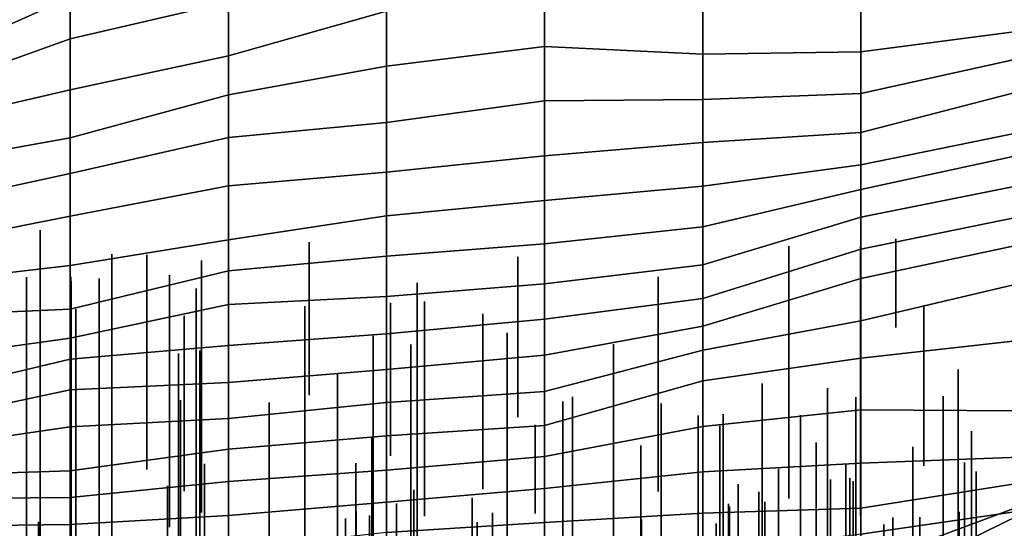
# Model space of a CAD drawing. Extents: x -500 to 500, y 11 to 143.
# Drawn here: x 312 to 344, y 56 to 72 of the extents above; entities that cross this region are included whole.
import ezdxf

# ---------------------------------------------------------------- set-up
doc = ezdxf.new("R2010")
doc.units = 0
doc.layers.add('GROUND', color=7, linetype='Continuous')
doc.layers.add('PLANTS', color=7, linetype='Continuous')

msp = doc.modelspace()

# ---------------------------------------------------------------- linework, layer by layer
at = {"layer": 'GROUND'}
for points in [[(309.045, 44.977, -500), (314.07, 44.915, -500), (314.07, 89.187, -494.975), (309.045, 89.867, -494.975)], [(314.07, 44.915, -500), (319.095, 44.654, -500), (319.095, 88.522, -494.975), (314.07, 89.187, -494.975)], [(319.095, 44.654, -500), (324.121, 44.29, -500), (324.121, 88.169, -494.975), (319.095, 88.522, -494.975)], [(324.121, 44.29, -500), (329.146, 44.143, -500), (329.146, 87.963, -494.975), (324.121, 88.169, -494.975)], [(329.146, 44.143, -500), (334.171, 43.804, -500), (334.171, 87.717, -494.975), (329.146, 87.963, -494.975)], [(334.171, 43.804, -500), (339.196, 43.696, -500), (339.196, 87.533, -494.975), (334.171, 87.717, -494.975)], [(339.196, 43.696, -500), (344.221, 43.58, -500), (344.221, 87.23, -494.975), (339.196, 87.533, -494.975)], [(309.045, 72.542, -32.663), (314.07, 74.209, -32.663), (314.07, 73.12, -27.638), (309.045, 71.37, -27.638)], [(314.07, 72.479, -22.613), (319.095, 74.224, -22.613), (319.095, 72.313, -17.588), (314.07, 71.156, -17.588)], [(319.095, 72.313, -17.588), (324.121, 73.318, -17.588), (324.121, 72.029, -12.563), (319.095, 70.615, -12.563)], [(309.045, 71.37, -27.638), (314.07, 73.12, -27.638), (314.07, 72.479, -22.613), (309.045, 70.216, -22.613)], [(324.121, 72.029, -12.563), (329.146, 72.928, -12.563), (329.146, 70.906, -7.538), (324.121, 70.285, -7.538)], [(329.146, 72.928, -12.563), (334.171, 72.091, -12.563), (334.171, 70.66, -7.538), (329.146, 70.906, -7.538)], [(339.196, 72.272, -12.563), (344.221, 72.691, -12.563), (344.221, 71.398, -7.538), (339.196, 70.744, -7.538)], [(309.045, 70.216, -22.613), (314.07, 72.479, -22.613), (314.07, 71.156, -17.588), (309.045, 69.347, -17.588)], [(314.07, 71.156, -17.588), (319.095, 72.313, -17.588), (319.095, 70.615, -12.563), (314.07, 69.533, -12.563)], [(319.095, 70.615, -12.563), (324.121, 72.029, -12.563), (324.121, 70.285, -7.538), (319.095, 69.374, -7.538)], [(334.171, 72.091, -12.563), (339.196, 72.272, -12.563), (339.196, 70.744, -7.538), (334.171, 70.66, -7.538)], [(339.196, 70.744, -7.538), (344.221, 71.398, -7.538), (344.221, 70.528, -2.513), (339.196, 69.41, -2.513)], [(309.045, 69.347, -17.588), (314.07, 71.156, -17.588), (314.07, 69.533, -12.563), (309.045, 68.363, -12.563)], [(324.121, 70.285, -7.538), (329.146, 70.906, -7.538), (329.146, 69.178, -2.513), (324.121, 68.494, -2.513)], [(329.146, 70.906, -7.538), (334.171, 70.66, -7.538), (334.171, 69.223, -2.513), (329.146, 69.178, -2.513)], [(334.171, 70.66, -7.538), (339.196, 70.744, -7.538), (339.196, 69.41, -2.513), (334.171, 69.223, -2.513)], [(314.07, 69.533, -12.563), (319.095, 70.615, -12.563), (319.095, 69.374, -7.538), (314.07, 68.003, -7.538)], [(339.196, 69.41, -2.513), (344.221, 70.528, -2.513), (344.221, 69.482, 2.513), (339.196, 68.176, 2.513)], [(319.095, 69.374, -7.538), (324.121, 70.285, -7.538), (324.121, 68.494, -2.513), (319.095, 68.019, -2.513)], [(309.045, 68.363, -12.563), (314.07, 69.533, -12.563), (314.07, 68.003, -7.538), (309.045, 67.107, -7.538)], [(339.196, 68.176, 2.513), (344.221, 69.482, 2.513), (344.221, 68.177, 7.538), (339.196, 67.146, 7.538)], [(314.07, 68.003, -7.538), (319.095, 69.374, -7.538), (319.095, 68.019, -2.513), (314.07, 66.876, -2.513)], [(324.121, 68.494, -2.513), (329.146, 69.178, -2.513), (329.146, 67.437, 2.513), (324.121, 66.914, 2.513)], [(329.146, 69.178, -2.513), (334.171, 69.223, -2.513), (334.171, 67.856, 2.513), (329.146, 67.437, 2.513)], [(334.171, 69.223, -2.513), (339.196, 69.41, -2.513), (339.196, 68.176, 2.513), (334.171, 67.856, 2.513)], [(319.095, 68.019, -2.513), (324.121, 68.494, -2.513), (324.121, 66.914, 2.513), (319.095, 66.478, 2.513)], [(309.045, 67.107, -7.538), (314.07, 68.003, -7.538), (314.07, 66.876, -2.513), (309.045, 65.784, -2.513)], [(314.07, 66.876, -2.513), (319.095, 68.019, -2.513), (319.095, 66.478, 2.513), (314.07, 65.52, 2.513)], [(334.171, 67.856, 2.513), (339.196, 68.176, 2.513), (339.196, 67.146, 7.538), (334.171, 66.469, 7.538)], [(339.196, 67.146, 7.538), (344.221, 68.177, 7.538), (344.221, 67.45, 12.563), (339.196, 66.368, 12.563)], [(329.146, 67.437, 2.513), (334.171, 67.856, 2.513), (334.171, 66.469, 7.538), (329.146, 66.011, 7.538)], [(324.121, 66.914, 2.513), (329.146, 67.437, 2.513), (329.146, 66.011, 7.538), (324.121, 65.528, 7.538)], [(339.196, 66.368, 12.563), (344.221, 67.45, 12.563), (344.221, 66.493, 17.588), (339.196, 65.489, 17.588)], [(334.171, 66.469, 7.538), (339.196, 67.146, 7.538), (339.196, 66.368, 12.563), (334.171, 65.182, 12.563)], [(309.045, 65.784, -2.513), (314.07, 66.876, -2.513), (314.07, 65.52, 2.513), (309.045, 64.516, 2.513)], [(319.095, 66.478, 2.513), (324.121, 66.914, 2.513), (324.121, 65.528, 7.538), (319.095, 64.765, 7.538)], [(314.07, 65.52, 2.513), (319.095, 66.478, 2.513), (319.095, 64.765, 7.538), (314.07, 63.952, 7.538)], [(329.146, 66.011, 7.538), (334.171, 66.469, 7.538), (334.171, 65.182, 12.563), (329.146, 64.639, 12.563)], [(334.171, 65.182, 12.563), (339.196, 66.368, 12.563), (339.196, 65.489, 17.588), (334.171, 63.974, 17.588)], [(339.196, 65.489, 17.588), (344.221, 66.493, 17.588), (344.221, 65.494, 22.613), (339.196, 64.467, 22.613)], [(324.121, 65.528, 7.538), (329.146, 66.011, 7.538), (329.146, 64.639, 12.563), (324.121, 64.242, 12.563)], [(309.045, 64.516, 2.513), (314.07, 65.52, 2.513), (314.07, 63.952, 7.538), (309.045, 63.369, 7.538)], [(319.095, 64.765, 7.538), (324.121, 65.528, 7.538), (324.121, 64.242, 12.563), (319.095, 63.78, 12.563)], [(334.171, 63.974, 17.588), (339.196, 65.489, 17.588), (339.196, 64.467, 22.613), (334.171, 62.9, 22.613)], [(339.196, 64.467, 22.613), (344.221, 65.494, 22.613), (344.221, 64.61, 27.638), (339.196, 63.537, 27.638)], [(329.146, 64.639, 12.563), (334.171, 65.182, 12.563), (334.171, 63.974, 17.588), (329.146, 63.367, 17.588)], [(314.07, 63.952, 7.538), (319.095, 64.765, 7.538), (319.095, 63.78, 12.563), (314.07, 62.559, 12.563)], [(324.121, 64.242, 12.563), (329.146, 64.639, 12.563), (329.146, 63.367, 17.588), (324.121, 62.96, 17.588)], [(334.171, 62.9, 22.613), (339.196, 64.467, 22.613), (339.196, 63.537, 27.638), (334.171, 62.019, 27.638)], [(339.196, 63.537, 27.638), (344.221, 64.61, 27.638), (344.221, 63.374, 32.663), (339.196, 62.185, 32.663)], [(319.095, 63.78, 12.563), (324.121, 64.242, 12.563), (324.121, 62.96, 17.588), (319.095, 62.704, 17.588)], [(309.045, 63.369, 7.538), (314.07, 63.952, 7.538), (314.07, 62.559, 12.563), (309.045, 62.333, 12.563)], [(329.146, 63.367, 17.588), (334.171, 63.974, 17.588), (334.171, 62.9, 22.613), (329.146, 62.24, 22.613)], [(314.07, 62.559, 12.563), (319.095, 63.78, 12.563), (319.095, 62.704, 17.588), (314.07, 61.639, 17.588)], [(334.171, 62.019, 27.638), (339.196, 63.537, 27.638), (339.196, 62.185, 32.663), (334.171, 61.253, 32.663)], [(324.121, 62.96, 17.588), (329.146, 63.367, 17.588), (329.146, 62.24, 22.613), (324.121, 61.776, 22.613)], [(339.196, 62.185, 32.663), (344.221, 63.374, 32.663), (344.221, 61.569, 37.688), (339.196, 61.008, 37.688)], [(319.095, 62.704, 17.588), (324.121, 62.96, 17.588), (324.121, 61.776, 22.613), (319.095, 61.408, 22.613)], [(329.146, 62.24, 22.613), (334.171, 62.9, 22.613), (334.171, 62.019, 27.638), (329.146, 61.102, 27.638)], [(314.07, 61.639, 17.588), (319.095, 62.704, 17.588), (319.095, 61.408, 22.613), (314.07, 60.967, 22.613)], [(309.045, 62.333, 12.563), (314.07, 62.559, 12.563), (314.07, 61.639, 17.588), (309.045, 60.937, 17.588)], [(324.121, 61.776, 22.613), (329.146, 62.24, 22.613), (329.146, 61.102, 27.638), (324.121, 60.641, 27.638)], [(329.146, 61.102, 27.638), (334.171, 62.019, 27.638), (334.171, 61.253, 32.663), (329.146, 59.943, 32.663)], [(334.171, 61.253, 32.663), (339.196, 62.185, 32.663), (339.196, 61.008, 37.688), (334.171, 60.286, 37.688)], [(319.095, 61.408, 22.613), (324.121, 61.776, 22.613), (324.121, 60.641, 27.638), (319.095, 60.226, 27.638)], [(309.045, 60.937, 17.588), (314.07, 61.639, 17.588), (314.07, 60.967, 22.613), (309.045, 59.775, 22.613)], [(314.07, 60.967, 22.613), (319.095, 61.408, 22.613), (319.095, 60.226, 27.638), (314.07, 60, 27.638)], [(339.196, 61.008, 37.688), (344.221, 61.569, 37.688), (344.221, 59.325, 42.714), (339.196, 59.365, 42.714)], [(324.121, 60.641, 27.638), (329.146, 61.102, 27.638), (329.146, 59.943, 32.663), (324.121, 59.592, 32.663)], [(329.146, 59.943, 32.663), (334.171, 61.253, 32.663), (334.171, 60.286, 37.688), (329.146, 58.859, 37.688)], [(309.045, 59.775, 22.613), (314.07, 60.967, 22.613), (314.07, 60, 27.638), (309.045, 58.927, 27.638)], [(334.171, 60.286, 37.688), (339.196, 61.008, 37.688), (339.196, 59.365, 42.714), (334.171, 58.835, 42.714)], [(319.095, 60.226, 27.638), (324.121, 60.641, 27.638), (324.121, 59.592, 32.663), (319.095, 59.091, 32.663)], [(314.07, 60, 27.638), (319.095, 60.226, 27.638), (319.095, 59.091, 32.663), (314.07, 58.823, 32.663)], [(329.146, 58.859, 37.688), (334.171, 60.286, 37.688), (334.171, 58.835, 42.714), (329.146, 57.881, 42.714)], [(309.045, 58.927, 27.638), (314.07, 60, 27.638), (314.07, 58.823, 32.663), (309.045, 58.094, 32.663)], [(324.121, 59.592, 32.663), (329.146, 59.943, 32.663), (329.146, 58.859, 37.688), (324.121, 58.534, 37.688)], [(319.095, 59.091, 32.663), (324.121, 59.592, 32.663), (324.121, 58.534, 37.688), (319.095, 58.113, 37.688)], [(334.171, 58.835, 42.714), (339.196, 59.365, 42.714), (339.196, 57.663, 47.739), (334.171, 57.388, 47.739)], [(339.196, 59.365, 42.714), (344.221, 59.325, 42.714), (344.221, 57.855, 47.739), (339.196, 57.663, 47.739)], [(314.07, 58.823, 32.663), (319.095, 59.091, 32.663), (319.095, 58.113, 37.688), (314.07, 57.422, 37.688)], [(324.121, 58.534, 37.688), (329.146, 58.859, 37.688), (329.146, 57.881, 42.714), (324.121, 57.439, 42.714)], [(329.146, 57.881, 42.714), (334.171, 58.835, 42.714), (334.171, 57.388, 47.739), (329.146, 56.86, 47.739)], [(309.045, 58.094, 32.663), (314.07, 58.823, 32.663), (314.07, 57.422, 37.688), (309.045, 57.268, 37.688)], [(319.095, 58.113, 37.688), (324.121, 58.534, 37.688), (324.121, 57.439, 42.714), (319.095, 57.081, 42.714)], [(314.07, 57.422, 37.688), (319.095, 58.113, 37.688), (319.095, 57.081, 42.714), (314.07, 56.575, 42.714)], [(324.121, 57.439, 42.714), (329.146, 57.881, 42.714), (329.146, 56.86, 47.739), (324.121, 56.426, 47.739)], [(334.171, 57.388, 47.739), (339.196, 57.663, 47.739), (339.196, 56.238, 52.764), (334.171, 56.072, 52.764)], [(339.196, 57.663, 47.739), (344.221, 57.855, 47.739), (344.221, 57.031, 52.764), (339.196, 56.238, 52.764)], [(309.045, 57.268, 37.688), (314.07, 57.422, 37.688), (314.07, 56.575, 42.714), (309.045, 56.536, 42.714)], [(319.095, 57.081, 42.714), (324.121, 57.439, 42.714), (324.121, 56.426, 47.739), (319.095, 56.001, 47.739)], [(329.146, 56.86, 47.739), (334.171, 57.388, 47.739), (334.171, 56.072, 52.764), (329.146, 55.782, 52.764)], [(314.07, 56.575, 42.714), (319.095, 57.081, 42.714), (319.095, 56.001, 47.739), (314.07, 55.718, 47.739)], [(339.196, 56.238, 52.764), (344.221, 57.031, 52.764), (344.221, 56.138, 57.789), (339.196, 55.409, 57.789)], [(324.121, 56.426, 47.739), (329.146, 56.86, 47.739), (329.146, 55.782, 52.764), (324.121, 55.459, 52.764)], [(309.045, 56.536, 42.714), (314.07, 56.575, 42.714), (314.07, 55.718, 47.739), (309.045, 55.65, 47.739)], [(319.095, 56.001, 47.739), (324.121, 56.426, 47.739), (324.121, 55.459, 52.764), (319.095, 54.898, 52.764)], [(329.146, 55.782, 52.764), (334.171, 56.072, 52.764), (334.171, 54.758, 57.789), (329.146, 54.536, 57.789)], [(334.171, 56.072, 52.764), (339.196, 56.238, 52.764), (339.196, 55.409, 57.789), (334.171, 54.758, 57.789)], [(339.196, 55.409, 57.789), (344.221, 56.138, 57.789), (344.221, 56.291, 62.814), (339.196, 54.417, 62.814)], [(339.196, 54.417, 62.814), (344.221, 56.291, 62.814), (344.221, 56.014, 67.839), (339.196, 53.546, 67.839)], [(339.196, 53.546, 67.839), (344.221, 56.014, 67.839), (344.221, 54.227, 72.864), (339.196, 52.831, 72.864)], [(309.045, 55.65, 47.739), (314.07, 55.718, 47.739), (314.07, 54.939, 52.764), (309.045, 54.82, 52.764)], [(314.07, 55.718, 47.739), (319.095, 56.001, 47.739), (319.095, 54.898, 52.764), (314.07, 54.939, 52.764)], [(324.121, 55.459, 52.764), (329.146, 55.782, 52.764), (329.146, 54.536, 57.789), (324.121, 54.464, 57.789)]]:
    msp.add_3dface(points, dxfattribs=at)
at = {"layer": 'PLANTS'}
for points in [[(313.12, 65.072, 67.879), (313.12, 65.072, 59.117), (313.12, 53.221, 59.117), (313.12, 53.221, 67.879)], [(340.309, 64.797, 36.345), (340.309, 64.797, 31.852), (340.309, 61.981, 31.852), (340.309, 61.981, 36.345)], [(321.666, 64.693, 32.046), (321.666, 64.693, 29.051), (321.666, 59.83, 29.051), (321.666, 59.83, 32.046)], [(336.91, 64.559, 54.275), (336.91, 64.559, 48.35), (336.91, 56.548, 48.35), (336.91, 56.548, 54.275)], [(339.187, 64.559, 56.967), (339.187, 64.559, 51.687), (339.187, 55.985, 51.687), (339.187, 55.985, 56.967)], [(315.39, 64.308, 72.525), (315.39, 64.308, 63.762), (315.39, 52.457, 63.762), (315.39, 52.457, 72.525)], [(316.5, 64.29, 41.862), (316.5, 64.29, 36.379), (316.5, 57.469, 36.379), (316.5, 57.469, 41.862)], [(328.293, 64.223, 37.299), (328.293, 64.223, 35.111), (328.293, 59.126, 35.111), (328.293, 59.126, 37.299)], [(318.244, 64.112, 49.873), (318.244, 64.112, 43.949), (318.244, 56.1, 43.949), (318.244, 56.1, 49.873)], [(312.676, 63.579, 78.009), (312.676, 63.579, 69.246), (312.676, 51.729, 69.246), (312.676, 51.729, 78.009)], [(314.085, 63.586, 64.426), (314.085, 63.586, 60.06), (314.085, 53.417, 60.06), (314.085, 53.417, 64.426)], [(314.992, 63.538, 77.977), (314.992, 63.538, 69.214), (314.992, 51.687, 69.214), (314.992, 51.687, 77.977)], [(315.393, 63.682, 77.007), (315.393, 63.682, 68.244), (315.393, 51.832, 68.244), (315.393, 51.832, 77.007)], [(317.23, 63.643, 51.933), (317.23, 63.643, 46.008), (317.23, 55.631, 46.008), (317.23, 55.631, 51.933)], [(332.759, 63.587, 52.315), (332.759, 63.587, 46.832), (332.759, 56.766, 46.832), (332.759, 56.766, 52.315)], [(314.095, 63.438, 65.305), (314.095, 63.438, 60.939), (314.095, 53.269, 60.939), (314.095, 53.269, 65.305)], [(318.075, 63.217, 66.63), (318.075, 63.217, 62.264), (318.075, 53.047, 62.264), (318.075, 53.047, 66.63)], [(325.092, 63.4, 66.044), (325.092, 63.4, 61.678), (325.092, 53.231, 61.678), (325.092, 53.231, 66.044)], [(321.524, 62.656, 58.476), (321.524, 62.656, 52.552), (321.524, 54.644, 52.552), (321.524, 54.644, 58.476)], [(324.246, 62.766, 42.161), (324.246, 62.766, 39.165), (324.246, 57.902, 39.165), (324.246, 57.902, 42.161)], [(325.33, 62.8, 53.245), (325.33, 62.8, 47.762), (325.33, 55.979, 47.762), (325.33, 55.979, 53.245)], [(341.192, 62.683, 49.805), (341.192, 62.683, 47.617), (341.192, 57.586, 47.617), (341.192, 57.586, 49.805)], [(314.252, 62.565, 84.885), (314.252, 62.565, 76.122), (314.252, 50.715, 76.122), (314.252, 50.715, 84.885)], [(317.688, 62.349, 45.083), (317.688, 62.349, 41.905), (317.688, 56.777, 41.905), (317.688, 56.777, 45.083)], [(327.184, 62.407, 48.633), (327.184, 62.407, 45.455), (327.184, 56.836, 45.455), (327.184, 56.836, 48.633)], [(323.702, 61.712, 75.44), (323.702, 61.712, 71.074), (323.702, 51.543, 71.074), (323.702, 51.543, 75.44)], [(327.953, 61.809, 58.428), (327.953, 61.809, 52.945), (327.953, 54.988, 52.945), (327.953, 54.988, 58.428)], [(324.898, 61.44, 65.858), (324.898, 61.44, 59.933), (324.898, 53.428, 59.933), (324.898, 53.428, 65.858)], [(331.339, 61.443, 60.624), (331.339, 61.443, 55.141), (331.339, 54.623, 55.141), (331.339, 54.623, 60.624)], [(317.512, 61.155, 80.497), (317.512, 61.155, 76.131), (317.512, 50.986, 76.131), (317.512, 50.986, 80.497)], [(318.188, 61.242, 79.906), (318.188, 61.242, 75.54), (318.188, 51.073, 75.54), (318.188, 51.073, 79.906)], [(322.559, 60.513, 84.499), (322.559, 60.513, 80.133), (322.559, 50.344, 80.133), (322.559, 50.344, 84.499)], [(342.283, 60.639, 491.611), (342.283, 60.639, 487.245), (342.283, 50.47, 487.245), (342.283, 50.47, 491.611)], [(336.056, 60.196, 61.324), (336.056, 60.196, 58.146), (336.056, 54.624, 58.146), (336.056, 54.624, 61.324)], [(330.027, 59.779, 78.874), (330.027, 59.779, 73.593), (330.027, 51.205, 73.593), (330.027, 51.205, 78.874)], [(338.139, 60.049, 392.853), (338.139, 60.049, 388.487), (338.139, 49.88, 388.487), (338.139, 49.88, 392.853)], [(339.031, 59.764, 488.331), (339.031, 59.764, 483.965), (339.031, 49.595, 483.965), (339.031, 49.595, 488.331)], [(341.814, 59.794, 68.795), (341.814, 59.794, 65.799), (341.814, 54.93, 65.799), (341.814, 54.93, 68.795)], [(317.573, 59.67, 90.374), (317.573, 59.67, 86.008), (317.573, 49.501, 86.008), (317.573, 49.501, 90.374)], [(320.393, 59.598, 80.382), (320.393, 59.598, 75.101), (320.393, 51.024, 75.101), (320.393, 51.024, 80.382)], [(329.72, 59.622, 76.342), (329.72, 59.622, 70.417), (329.72, 51.61, 70.417), (329.72, 51.61, 76.342)], [(332.852, 59.563, 71.188), (332.852, 59.563, 65.705), (332.852, 52.742, 65.705), (332.852, 52.742, 71.188)], [(334.03, 59.178, 81.117), (334.03, 59.178, 75.193), (334.03, 51.166, 75.193), (334.03, 51.166, 81.117)], [(334.82, 59.222, 389.444), (334.82, 59.222, 385.078), (334.82, 49.053, 385.078), (334.82, 49.053, 389.444)], [(337.282, 59.195, 485.241), (337.282, 59.195, 480.875), (337.282, 49.026, 480.875), (337.282, 49.026, 485.241)], [(328.846, 58.88, -496.388), (328.846, 58.88, -500.881), (328.846, 56.063, -500.881), (328.846, 56.063, -496.388)], [(334.713, 58.85, 396.415), (334.713, 58.85, 392.049), (334.713, 48.681, 392.049), (334.713, 48.681, 396.415)], [(342.715, 58.681, 413.498), (342.715, 58.681, 404.736), (342.715, 46.83, 404.736), (342.715, 46.83, 413.498)], [(323.66, 58.509, 84.118), (323.66, 58.509, 78.193), (323.66, 50.498, 78.193), (323.66, 50.498, 84.118)], [(332.203, 58.229, 485.73), (332.203, 58.229, 481.364), (332.203, 48.059, 481.364), (332.203, 48.059, 485.73)], [(337.777, 58.327, 389.809), (337.777, 58.327, 384.529), (337.777, 49.752, 384.529), (337.777, 49.752, 389.809)], [(340.845, 58.184, 480.073), (340.845, 58.184, 474.792), (340.845, 49.61, 474.792), (340.845, 49.61, 480.073)], [(318.332, 57.64, 90.078), (318.332, 57.64, 84.154), (318.332, 49.629, 84.154), (318.332, 49.629, 90.078)], [(323.149, 57.667, 93.516), (323.149, 57.667, 88.235), (323.149, 49.093, 88.235), (323.149, 49.093, 93.516)], [(338.718, 57.623, 415.994), (338.718, 57.623, 407.232), (338.718, 45.773, 407.232), (338.718, 45.773, 415.994)], [(342.493, 57.685, 88.676), (342.493, 57.685, 86.487), (342.493, 52.588, 86.487), (342.493, 52.588, 88.676)], [(336.573, 57.483, 77.917), (336.573, 57.483, 74.738), (336.573, 51.912, 74.738), (336.573, 51.912, 77.917)], [(342.861, 57.403, 408.719), (342.861, 57.403, 404.353), (342.861, 47.234, 404.353), (342.861, 47.234, 408.719)], [(335.298, 56.994, 481.388), (335.298, 56.994, 476.107), (335.298, 48.419, 476.107), (335.298, 48.419, 481.388)], [(338.235, 57.15, 426.96), (338.235, 57.15, 418.197), (338.235, 45.3, 418.197), (338.235, 45.3, 426.96)], [(338.85, 57.187, 431.332), (338.85, 57.187, 422.57), (338.85, 45.337, 422.57), (338.85, 45.337, 431.332)], [(338.95, 57.093, 476.262), (338.95, 57.093, 470.337), (338.95, 49.081, 470.337), (338.95, 49.081, 476.262)], [(317.165, 56.943, 95.392), (317.165, 56.943, 89.467), (317.165, 48.931, 89.467), (317.165, 48.931, 95.392)], [(324.991, 56.819, 96.123), (324.991, 56.819, 90.199), (324.991, 48.807, 90.199), (324.991, 48.807, 96.123)], [(335.952, 56.758, 423.507), (335.952, 56.758, 414.745), (335.952, 44.907, 414.745), (335.952, 44.907, 423.507)], [(324.436, 56.382, 392.423), (324.436, 56.382, 388.057), (324.436, 46.213, 388.057), (324.436, 46.213, 392.423)], [(326.842, 56.568, 398.731), (326.842, 56.568, 394.365), (326.842, 46.399, 394.365), (326.842, 46.399, 398.731)], [(334.985, 56.369, 468.832), (334.985, 56.369, 463.551), (334.985, 47.795, 463.551), (334.985, 47.795, 468.832)], [(336.145, 56.437, 82.036), (336.145, 56.437, 79.848), (336.145, 51.34, 79.848), (336.145, 51.34, 82.036)], [(323.156, 56.126, 390.374), (323.156, 56.126, 386.008), (323.156, 45.957, 386.008), (323.156, 45.957, 390.374)], [(327.492, 56.084, 93.178), (327.492, 56.084, 87.695), (327.492, 49.264, 87.695), (327.492, 49.264, 93.178)], [(335.017, 56.287, 476.914), (335.017, 56.287, 470.99), (335.017, 48.275, 470.99), (335.017, 48.275, 476.914)], [(342.314, 56.118, 432.663), (342.314, 56.118, 428.297), (342.314, 45.949, 428.297), (342.314, 45.949, 432.663)], [(313.059, 55.804, 107.843), (313.059, 55.804, 102.562), (313.059, 47.23, 102.562), (313.059, 47.23, 107.843)], [(322.813, 55.908, 395.234), (322.813, 55.908, 390.868), (322.813, 45.739, 390.868), (322.813, 45.739, 395.234)], [(323.578, 55.999, 396.682), (323.578, 55.999, 392.316), (323.578, 45.83, 392.316), (323.578, 45.83, 396.682)], [(327.006, 55.793, 95.216), (327.006, 55.793, 89.733), (327.006, 48.972, 89.733), (327.006, 48.972, 95.216)], [(332.223, 55.871, 433.385), (332.223, 55.871, 424.622), (332.223, 44.021, 424.622), (332.223, 44.021, 433.385)], [(334.599, 55.747, 85.469), (334.599, 55.747, 83.281), (334.599, 50.65, 83.281), (334.599, 50.65, 85.469)], [(339.928, 55.719, 428.861), (339.928, 55.719, 424.495), (339.928, 45.55, 424.495), (339.928, 45.55, 428.861)], [(340.208, 55.942, 404.543), (340.208, 55.942, 398.619), (340.208, 47.93, 398.619), (340.208, 47.93, 404.543)], [(341.07, 55.953, 428.535), (341.07, 55.953, 424.169), (341.07, 45.784, 424.169), (341.07, 45.784, 428.535)]]:
    msp.add_3dface(points, dxfattribs=at)

doc.saveas('drawing.dxf')
